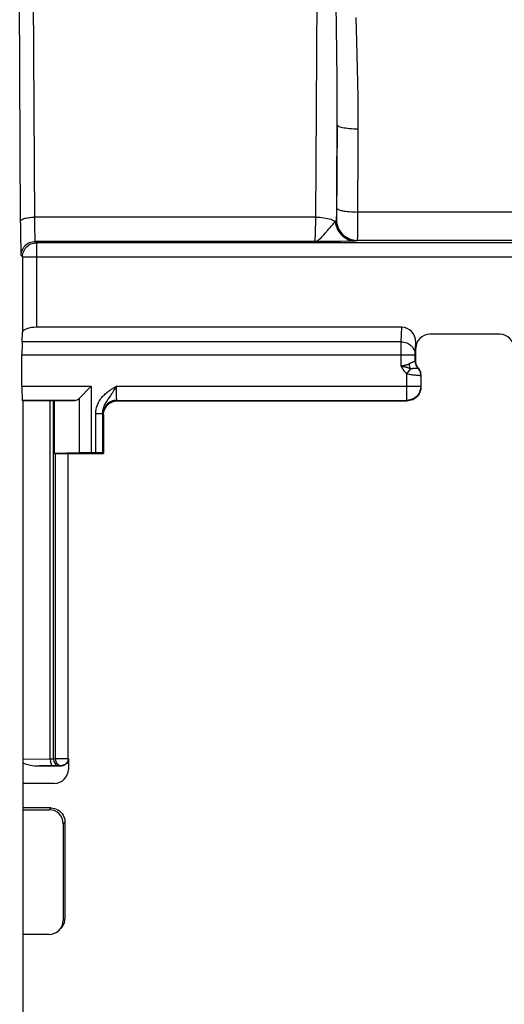
# Model space of a CAD drawing. Units: millimetres. Extents: x 178 to 385, y 158 to 269.
# Drawn here: x 273 to 280, y 210 to 224 of the extents above; entities that cross this region are included whole.
import ezdxf

# ---------------------------------------------------------------- set-up
doc = ezdxf.new("R2010")
doc.units = ezdxf.units.MM
doc.header["$LTSCALE"] = 30.734
doc.layers.get('0').update_dxf_attribs({"linetype": 'CONTINUOUS'})
for name, color, linetype in [('DRAFT', 7, 'CONTINUOUS'), ('RACCORDO', 7, 'CONTINUOUS'), ('SMUSSO', 7, 'CONTINUOUS')]:
    doc.layers.add(name, color=color, linetype=linetype)
doc.styles.get("Standard").update_dxf_attribs({"font": 'txt', "width": 0.8})
doc.dimstyles.new('DIMSTYLE_1', dxfattribs={"dimtxt": 3, "dimasz": 3, "dimexe": 1.5, "dimexo": 0.5, "dimgap": 0.75, "dimtad": 1, "dimtxsty": 'STANDARD', "dimblk": '_FILLED', "dimblk1": '_FILLED', "dimblk2": '_FILLED', "dimcen": 0.09, "dimazin": 2, "dimtfac": 1, "dimtofl": 0, "dimtmove": 0, "dimatfit": 3, "dimldrblk": '_FILLED', "dimfxl": 1, "dimtolj": 1, "dimarcsym": 0})

# ---------------------------------------------------------------- blocks, each defined once
blk = doc.blocks.new('_FILLED')
at = {"color": 0, "linetype": 'BYBLOCK'}
blk.add_solid([(0, 0), (-1, 0.3167), (-1, -0.3167)], dxfattribs=at)
blk = doc.blocks.new('*D0')
at = {"color": 7, "linetype": 'CONTINUOUS'}
for p, q in [((265.386, 200.71), (265.386, 246.539)), ((348.986, 202.102), (348.986, 246.539)), ((265.386, 245.039), (307.186, 245.039)), ((348.986, 245.039), (307.186, 245.039))]:
    blk.add_line(p, q, dxfattribs=at)
at = {"color": 7, "linetype": 'CONTINUOUS', "xscale": 3, "yscale": 3, "zscale": 3, "rotation": 180}
blk.add_blockref('_FILLED', (265.386, 245.039), dxfattribs=at)
at = {"color": 7, "linetype": 'CONTINUOUS', "xscale": 3, "yscale": 3, "zscale": 3}
blk.add_blockref('_FILLED', (348.986, 245.039), dxfattribs=at)

msp = doc.modelspace()

# ---------------------------------------------------------------- linework, layer by layer
at = {"color": 7, "linetype": 'CONTINUOUS'}
msp.add_line((273.586, 213.189), (273.186, 213.189), dxfattribs=at)
at = {"layer": 'DRAFT', "color": 7, "linetype": 'CONTINUOUS'}
msp.add_line((273.186, 218.989), (273.186, 175.089), dxfattribs=at)
at = {"layer": 'RACCORDO', "color": 250, "linetype": 'CONTINUOUS'}
for p, q in [((277.391, 227.584), (277.357, 221.583)), ((273.125, 226.231), (273.151, 221.546)), ((273.325, 226.232), (273.352, 221.576)), ((277.658, 224.316), (277.652, 224.635)), ((277.943, 224.286), (277.937, 224.453)), ((277.662, 223.959), (277.658, 224.316)), ((277.949, 224.109), (277.943, 224.286)), ((277.954, 223.922), (277.949, 224.109)), ((277.665, 223.57), (277.662, 223.959)), ((277.958, 223.727), (277.954, 223.922)), ((277.961, 223.525), (277.958, 223.727)), ((277.665, 223.258), (277.665, 223.57)), ((277.964, 223.315), (277.961, 223.525)), ((277.66, 221.693), (277.665, 223.258)), ((277.965, 223.096), (277.964, 223.315)), ((277.965, 222.867), (277.965, 223.096)), ((277.665, 222.924), (277.657, 221.576)), ((277.96, 221.415), (277.965, 222.867)), ((277.66, 221.654), (277.66, 221.693)), ((281.012, 221.68), (277.961, 221.68)), ((277.357, 221.608), (273.351, 221.608)), ((273.352, 221.576), (273.353, 221.485)), ((277.357, 221.583), (277.356, 221.513)), ((277.657, 221.576), (277.657, 221.576)), ((277.66, 221.631), (277.66, 221.654)), ((273.355, 221.406), (273.356, 221.362)), ((277.353, 221.411), (277.352, 221.376)), ((277.354, 221.449), (277.353, 221.411)), ((277.356, 221.513), (277.354, 221.449)), ((277.959, 221.347), (277.96, 221.415)), ((273.153, 221.374), (273.155, 221.264)), ((273.155, 221.264), (273.156, 221.202)), ((273.363, 221.262), (273.383, 221.242)), ((277.344, 221.262), (273.363, 221.262)), ((273.383, 221.242), (273.383, 220.039)), ((281.44, 221.242), (273.383, 221.242)), ((277.344, 221.262), (277.415, 221.263)), ((277.415, 221.263), (277.678, 221.266)), ((277.806, 221.268), (277.86, 221.27)), ((277.957, 221.276), (277.957, 221.276)), ((281.016, 221.276), (277.957, 221.276)), ((273.156, 221.202), (273.157, 221.149)), ((273.163, 221.062), (273.183, 221.042)), ((273.183, 221.042), (273.183, 221.046)), ((273.183, 221.042), (273.183, 219.967)), ((273.183, 221.042), (281.436, 221.042)), ((278.578, 219.832), (278.588, 220.039)), ((278.578, 219.832), (273.177, 219.832)), ((278.578, 219.483), (278.578, 219.832)), ((278.778, 219.644), (278.786, 219.827)), ((273.174, 219.644), (278.778, 219.644)), ((278.775, 219.554), (278.756, 219.546)), ((278.778, 219.555), (278.778, 219.644)), ((278.599, 219.478), (278.578, 219.483)), ((278.613, 219.476), (278.599, 219.478)), ((278.714, 219.446), (278.657, 219.377)), ((278.806, 219.453), (278.801, 219.452)), ((278.824, 219.458), (278.817, 219.454)), ((278.657, 219.377), (278.657, 218.997)), ((278.842, 219.353), (278.852, 219.352)), ((273.174, 219.197), (274.163, 219.197)), ((274.163, 219.197), (274.163, 218.251)), ((274.481, 219.174), (274.498, 219.184)), ((274.497, 219.156), (274.512, 219.182)), ((274.512, 219.182), (274.521, 219.197)), ((274.521, 219.172), (274.521, 219.197)), ((274.521, 219.197), (278.857, 219.197)), ((274.521, 219.146), (274.521, 219.172)), ((274.521, 219.122), (274.521, 219.146)), ((278.857, 219.197), (278.857, 219.196)), ((278.857, 219.197), (278.861, 219.189)), ((273.991, 219.025), (273.991, 218.249)), ((274.405, 219.014), (274.434, 219.057)), ((274.522, 219.099), (274.521, 219.122)), ((274.522, 219.077), (274.522, 219.099)), ((274.523, 219.057), (274.522, 219.077)), ((274.536, 218.989), (274.528, 218.997)), ((274.528, 218.997), (278.657, 218.997)), ((278.657, 218.997), (278.661, 218.989)), ((273.576, 213.89), (273.576, 218.989)), ((273.624, 213.891), (273.624, 218.989)), ((274.226, 218.251), (274.226, 218.812)), ((274.226, 218.812), (274.326, 218.812)), ((274.326, 218.249), (274.326, 218.812)), ((274.336, 218.789), (274.328, 218.797)), ((273.651, 213.892), (273.651, 218.239)), ((273.833, 213.892), (273.833, 218.239)), ((273.186, 213.887), (273.576, 213.89)), ((273.576, 213.89), (273.588, 213.89)), ((273.588, 213.89), (273.599, 213.89)), ((273.599, 213.89), (273.61, 213.891)), ((273.624, 213.891), (273.651, 213.892)), ((273.651, 213.892), (273.833, 213.892)), ((273.833, 213.892), (273.833, 213.881)), ((273.424, 213.789), (273.635, 213.79)), ((273.635, 213.79), (273.667, 213.79)), ((273.667, 213.79), (273.687, 213.791)), ((273.687, 213.791), (273.706, 213.791)), ((273.706, 213.791), (273.739, 213.792)), ((273.733, 213.792), (273.736, 213.789)), ((273.586, 213.189), (273.563, 213.165)), ((273.786, 212.989), (273.763, 212.965)), ((273.786, 211.612), (273.763, 211.588))]:
    msp.add_line(p, q, dxfattribs=at)
at = {"layer": 'RACCORDO', "color": 7, "linetype": 'CONTINUOUS'}
for p, q in [((278.588, 220.039), (273.383, 220.039)), ((273.177, 219.832), (273.183, 219.967)), ((279.986, 219.939), (278.986, 219.939)), ((278.786, 219.557), (278.786, 219.827)), ((273.174, 219.197), (273.174, 219.644)), ((278.857, 219.352), (278.857, 219.197)), ((273.999, 219.034), (274.144, 219.178)), ((274.144, 219.178), (274.163, 219.197)), ((278.861, 219.189), (278.86, 219.168)), ((278.861, 219.189), (278.861, 219.196)), ((273.186, 218.989), (273.178, 218.997)), ((273.991, 219.025), (273.999, 219.034)), ((274.536, 218.989), (278.661, 218.989)), ((274.336, 218.789), (274.336, 218.239)), ((273.991, 218.249), (273.636, 218.239)), ((274.226, 218.251), (274.163, 218.251)), ((274.336, 218.239), (274.326, 218.249)), ((273.836, 213.889), (273.836, 213.739)), ((273.736, 213.789), (273.424, 213.789)), ((273.755, 213.791), (273.736, 213.789)), ((273.636, 213.539), (273.186, 213.539)), ((273.186, 213.165), (273.563, 213.165)), ((273.763, 212.965), (273.763, 211.588)), ((273.786, 212.989), (273.786, 211.611)), ((273.728, 211.47), (273.745, 211.489)), ((273.563, 211.388), (273.186, 211.388))]:
    msp.add_line(p, q, dxfattribs=at)
at = {"layer": 'RACCORDO', "color": 250, "linetype": 'CONTINUOUS'}
for points in [[(277.665, 222.924), (277.667, 222.918), (277.672, 222.912), (277.681, 222.907), (277.692, 222.901), (277.707, 222.896), (277.724, 222.891), (277.744, 222.886), (277.766, 222.882), (277.79, 222.878), (277.816, 222.875), (277.844, 222.872), (277.873, 222.87), (277.903, 222.868), (277.934, 222.867), (277.965, 222.867)], [(277.661, 221.738), (277.663, 221.732), (277.668, 221.726), (277.677, 221.72), (277.688, 221.715), (277.703, 221.709), (277.72, 221.704), (277.74, 221.7), (277.762, 221.695), (277.786, 221.692), (277.812, 221.688), (277.84, 221.686), (277.869, 221.683), (277.899, 221.682), (277.93, 221.681), (277.961, 221.68)], [(273.151, 221.546), (273.153, 221.552), (273.156, 221.559), (273.162, 221.565), (273.17, 221.571), (273.179, 221.576), (273.191, 221.582), (273.204, 221.587), (273.219, 221.591), (273.235, 221.595), (273.252, 221.599), (273.271, 221.602), (273.29, 221.604), (273.31, 221.606), (273.331, 221.607), (273.351, 221.608)], [(273.151, 221.546), (273.152, 221.501), (273.153, 221.374)], [(277.357, 221.608), (277.388, 221.607), (277.418, 221.605), (277.448, 221.603), (277.477, 221.599), (277.505, 221.595), (277.531, 221.589), (277.555, 221.583), (277.578, 221.577), (277.597, 221.569), (277.615, 221.561), (277.629, 221.552), (277.641, 221.544)], [(277.581, 221.477), (277.608, 221.506), (277.62, 221.52), (277.631, 221.532), (277.641, 221.544)], [(277.641, 221.544), (277.644, 221.547), (277.647, 221.551), (277.649, 221.554), (277.652, 221.558), (277.653, 221.561), (277.655, 221.565), (277.656, 221.568), (277.657, 221.572), (277.657, 221.576)], [(277.641, 221.544), (277.645, 221.514), (277.652, 221.486), (277.661, 221.458), (277.673, 221.432), (277.687, 221.406), (277.704, 221.383), (277.723, 221.361), (277.744, 221.341), (277.766, 221.323), (277.79, 221.308), (277.815, 221.296), (277.842, 221.286), (277.869, 221.278), (277.896, 221.274), (277.924, 221.272)], [(277.657, 221.576), (277.658, 221.577), (277.658, 221.579), (277.658, 221.582), (277.658, 221.586), (277.659, 221.591), (277.659, 221.597), (277.659, 221.604), (277.659, 221.612), (277.66, 221.631)], [(277.657, 221.576), (277.659, 221.544), (277.664, 221.513), (277.672, 221.483), (277.683, 221.454), (277.697, 221.426), (277.714, 221.399), (277.734, 221.375), (277.756, 221.353), (277.781, 221.333), (277.807, 221.316), (277.835, 221.302), (277.864, 221.29), (277.895, 221.282), (277.926, 221.277), (277.957, 221.276)], [(273.353, 221.485), (273.353, 221.457), (273.355, 221.406)], [(277.344, 221.262), (277.362, 221.265), (277.381, 221.272), (277.4, 221.283), (277.419, 221.297), (277.438, 221.315), (277.458, 221.335), (277.478, 221.357), (277.497, 221.379)], [(277.497, 221.379), (277.534, 221.423), (277.55, 221.442), (277.566, 221.46), (277.581, 221.477)], [(273.163, 221.062), (273.164, 221.083), (273.167, 221.104), (273.173, 221.124), (273.18, 221.144), (273.19, 221.162), (273.201, 221.18), (273.214, 221.196), (273.229, 221.211), (273.245, 221.224), (273.263, 221.235), (273.282, 221.245), (273.301, 221.252), (273.321, 221.258), (273.342, 221.261), (273.363, 221.262)], [(273.346, 221.239), (273.362, 221.241), (273.383, 221.242)], [(273.356, 221.362), (273.356, 221.342), (273.357, 221.324), (273.358, 221.309), (273.359, 221.295), (273.36, 221.284), (273.36, 221.275), (273.361, 221.268), (273.362, 221.264), (273.363, 221.262)], [(277.352, 221.376), (277.351, 221.345), (277.351, 221.331), (277.35, 221.319), (277.349, 221.307), (277.349, 221.297), (277.348, 221.289), (277.347, 221.281), (277.347, 221.275), (277.346, 221.27), (277.345, 221.266), (277.344, 221.263), (277.344, 221.262)], [(277.678, 221.266), (277.713, 221.267), (277.806, 221.268)], [(277.86, 221.27), (277.884, 221.27), (277.905, 221.271), (277.924, 221.272)], [(277.924, 221.272), (277.931, 221.273), (277.937, 221.273), (277.942, 221.273), (277.946, 221.274), (277.95, 221.274), (277.953, 221.274), (277.955, 221.275), (277.956, 221.275), (277.957, 221.276)], [(277.957, 221.276), (277.958, 221.278), (277.958, 221.283), (277.958, 221.291), (277.958, 221.301), (277.959, 221.314), (277.959, 221.347)], [(273.157, 221.149), (273.158, 221.127), (273.159, 221.109), (273.16, 221.093), (273.16, 221.08), (273.161, 221.071), (273.162, 221.065), (273.163, 221.062)], [(278.578, 219.832), (278.598, 219.831), (278.619, 219.828), (278.639, 219.822), (278.658, 219.815), (278.677, 219.806), (278.695, 219.796), (278.711, 219.783), (278.726, 219.769), (278.739, 219.754), (278.75, 219.738), (278.76, 219.72), (278.768, 219.702), (278.773, 219.683), (278.776, 219.663), (278.778, 219.644)], [(278.778, 219.555), (278.777, 219.555), (278.776, 219.555), (278.775, 219.554)], [(278.778, 219.555), (278.778, 219.543), (278.78, 219.531), (278.782, 219.518), (278.786, 219.506), (278.79, 219.495), (278.796, 219.484), (278.802, 219.473), (278.809, 219.463)], [(278.598, 219.487), (278.585, 219.484), (278.578, 219.483)], [(278.578, 219.483), (278.585, 219.469), (278.593, 219.457), (278.601, 219.444), (278.609, 219.432), (278.617, 219.42), (278.626, 219.409), (278.636, 219.398), (278.646, 219.387), (278.657, 219.377)], [(278.689, 219.514), (278.686, 219.513), (278.684, 219.511), (278.681, 219.51), (278.678, 219.509), (278.675, 219.508), (278.672, 219.506), (278.669, 219.505), (278.665, 219.504), (278.661, 219.503), (278.657, 219.501), (278.653, 219.5), (278.648, 219.499), (278.643, 219.498), (278.639, 219.496), (278.633, 219.495), (278.628, 219.494), (278.622, 219.492), (278.617, 219.491), (278.611, 219.49), (278.605, 219.488), (278.598, 219.487)], [(278.714, 219.446), (278.703, 219.451), (278.698, 219.453), (278.693, 219.455), (278.689, 219.457), (278.684, 219.458), (278.679, 219.46), (278.674, 219.461), (278.669, 219.463), (278.664, 219.464), (278.659, 219.466), (278.654, 219.467), (278.648, 219.468), (278.643, 219.47), (278.637, 219.471), (278.631, 219.472), (278.625, 219.473), (278.613, 219.476)], [(278.756, 219.546), (278.752, 219.545), (278.747, 219.542), (278.741, 219.54), (278.736, 219.538), (278.73, 219.535), (278.724, 219.532), (278.718, 219.53), (278.712, 219.527), (278.706, 219.524), (278.7, 219.52), (278.694, 219.517), (278.689, 219.514)], [(278.689, 219.514), (278.691, 219.506), (278.693, 219.498), (278.695, 219.49), (278.698, 219.483), (278.701, 219.475), (278.704, 219.467), (278.707, 219.46), (278.711, 219.453), (278.714, 219.446)], [(278.753, 219.449), (278.747, 219.449), (278.74, 219.448), (278.733, 219.448), (278.727, 219.447), (278.72, 219.446), (278.714, 219.446)], [(278.801, 219.452), (278.786, 219.451), (278.753, 219.449)], [(278.817, 219.454), (278.817, 219.453), (278.816, 219.453), (278.814, 219.453), (278.812, 219.453), (278.806, 219.453)], [(278.809, 219.463), (278.825, 219.444), (278.833, 219.434), (278.839, 219.423), (278.844, 219.412), (278.849, 219.401), (278.852, 219.389), (278.855, 219.377), (278.857, 219.364), (278.857, 219.352)], [(278.657, 219.377), (278.671, 219.375), (278.686, 219.372), (278.7, 219.369), (278.714, 219.367), (278.728, 219.365), (278.742, 219.363), (278.755, 219.362), (278.768, 219.36), (278.78, 219.359), (278.791, 219.358), (278.802, 219.356), (278.821, 219.355)], [(278.821, 219.355), (278.829, 219.354), (278.842, 219.353)], [(278.852, 219.352), (278.855, 219.352), (278.856, 219.352), (278.857, 219.352)], [(274.226, 218.812), (274.228, 218.841), (274.231, 218.868), (274.237, 218.895), (274.244, 218.92), (274.254, 218.944), (274.264, 218.966), (274.275, 218.986), (274.287, 219.005), (274.299, 219.022), (274.311, 219.038), (274.324, 219.052), (274.337, 219.066), (274.349, 219.078), (274.362, 219.09), (274.374, 219.1), (274.386, 219.11), (274.398, 219.119), (274.409, 219.128), (274.421, 219.136), (274.432, 219.143), (274.442, 219.15), (274.452, 219.156), (274.462, 219.163), (274.471, 219.168), (274.481, 219.174)], [(274.434, 219.057), (274.441, 219.067), (274.448, 219.078), (274.455, 219.088), (274.462, 219.098), (274.468, 219.108), (274.474, 219.118), (274.48, 219.128), (274.486, 219.137), (274.497, 219.156)], [(274.498, 219.184), (274.513, 219.193), (274.521, 219.197)], [(274.326, 218.812), (274.327, 218.83), (274.329, 218.848), (274.332, 218.865), (274.336, 218.881), (274.341, 218.897), (274.347, 218.913), (274.353, 218.927), (274.36, 218.941), (274.367, 218.954), (274.375, 218.967), (274.382, 218.979), (274.39, 218.991), (274.397, 219.003), (274.405, 219.014)], [(274.528, 218.997), (274.507, 218.996), (274.486, 218.993), (274.466, 218.988), (274.446, 218.98), (274.428, 218.971), (274.41, 218.959), (274.394, 218.946), (274.379, 218.931), (274.366, 218.915), (274.354, 218.897), (274.345, 218.879), (274.337, 218.859), (274.332, 218.839), (274.329, 218.818), (274.328, 218.797)], [(274.528, 218.997), (274.527, 218.998), (274.527, 219), (274.526, 219.002), (274.526, 219.005), (274.525, 219.009), (274.525, 219.014), (274.525, 219.019), (274.524, 219.025), (274.524, 219.032), (274.523, 219.04), (274.523, 219.048), (274.523, 219.057)], [(278.694, 219.001), (278.678, 218.999), (278.657, 218.997)], [(273.576, 213.89), (273.577, 213.873), (273.579, 213.856), (273.581, 213.84), (273.585, 213.826), (273.589, 213.814), (273.594, 213.804), (273.599, 213.796), (273.605, 213.792), (273.611, 213.79)], [(273.61, 213.891), (273.615, 213.891), (273.62, 213.891), (273.624, 213.891)], [(273.624, 213.891), (273.625, 213.874), (273.629, 213.857), (273.635, 213.841), (273.644, 213.827), (273.654, 213.815), (273.665, 213.805), (273.678, 213.797), (273.692, 213.793), (273.706, 213.791)], [(273.651, 213.892), (273.652, 213.88), (273.654, 213.868), (273.657, 213.856), (273.662, 213.844), (273.668, 213.832), (273.675, 213.822), (273.684, 213.813), (273.693, 213.805), (273.703, 213.799), (273.713, 213.795), (273.723, 213.793), (273.733, 213.792)]]:
    msp.add_lwpolyline(points, dxfattribs=at)
at = {"layer": 'RACCORDO', "color": 7, "linetype": 'CONTINUOUS'}
for points in [[(273.183, 221.046), (273.184, 221.063), (273.187, 221.084), (273.193, 221.104), (273.2, 221.124), (273.21, 221.142), (273.221, 221.16), (273.235, 221.176), (273.25, 221.191), (273.266, 221.204), (273.284, 221.216), (273.302, 221.225), (273.322, 221.232), (273.342, 221.238), (273.346, 221.239)], [(278.816, 219.467), (278.81, 219.477), (278.804, 219.488), (278.798, 219.499), (278.794, 219.51), (278.791, 219.521), (278.788, 219.533), (278.787, 219.545), (278.786, 219.557)], [(278.857, 219.395), (278.854, 219.406), (278.85, 219.417), (278.844, 219.428), (278.838, 219.439), (278.832, 219.449), (278.816, 219.467)], [(278.861, 219.359), (278.861, 219.371), (278.86, 219.383), (278.857, 219.395)], [(278.857, 219.196), (278.856, 219.176), (278.853, 219.156), (278.847, 219.135), (278.84, 219.116), (278.83, 219.097), (278.819, 219.08), (278.805, 219.063), (278.791, 219.048), (278.774, 219.035), (278.757, 219.024), (278.738, 219.014), (278.718, 219.007), (278.698, 219.002), (278.694, 219.001)], [(278.86, 219.168), (278.857, 219.147), (278.852, 219.127), (278.844, 219.107)], [(278.779, 219.027), (278.761, 219.015), (278.743, 219.006), (278.723, 218.998), (278.703, 218.993), (278.682, 218.99), (278.661, 218.989)], [(278.844, 219.107), (278.835, 219.089), (278.823, 219.071), (278.81, 219.055), (278.795, 219.04), (278.779, 219.027)], [(274.336, 218.789), (274.338, 218.81), (274.341, 218.83), (274.346, 218.85), (274.354, 218.87), (274.363, 218.889), (274.375, 218.906), (274.388, 218.922), (274.403, 218.937), (274.419, 218.95), (274.437, 218.962), (274.455, 218.971), (274.475, 218.979), (274.495, 218.984), (274.516, 218.988), (274.536, 218.989)], [(273.833, 213.881), (273.833, 213.88), (273.83, 213.868), (273.827, 213.856), (273.822, 213.846), (273.816, 213.835), (273.808, 213.826), (273.799, 213.817), (273.789, 213.809), (273.777, 213.802), (273.763, 213.796), (273.749, 213.793), (273.739, 213.792)], [(273.836, 213.889), (273.835, 213.87), (273.83, 213.854), (273.823, 213.839), (273.813, 213.825), (273.801, 213.812), (273.786, 213.802), (273.771, 213.795), (273.755, 213.791)], [(273.586, 213.189), (273.612, 213.187), (273.638, 213.182), (273.663, 213.173), (273.686, 213.162), (273.708, 213.147), (273.728, 213.13), (273.745, 213.11), (273.76, 213.089), (273.771, 213.065), (273.78, 213.04), (273.785, 213.015), (273.786, 212.989)], [(273.745, 211.489), (273.759, 211.511), (273.771, 211.535), (273.78, 211.559), (273.785, 211.585), (273.786, 211.612)]]:
    msp.add_lwpolyline(points, dxfattribs=at)
for centre, major_axis, ratio, start_param, end_param in [((273.383, 219.966), (0.2, 0), 0.36397, 1.570796, 3.124139), ((278.586, 219.826), (0.01, 0.213), 0.939566, -1.519799, 0.045029), ((278.986, 219.739), (0.141, -0.141), 0.999695, 2.356347, 3.926839), ((279.986, 219.739), (0.141, 0.141), 0.999695, -0.785246, 0.785246), ((273.178, 219.644), (0, 0.2), 0.017455, 0.349066, 1.570796), ((273.178, 219.197), (0, 0.2), 0.017455, -4.712389, -3.159046), ((273.931, 219.197), (0, 0.2), 0.589045, -3.124139, -2.609267), ((274.163, 218.247), (0.2, 0), 0.017455, 1.570796, 2.609267), ((274.226, 218.249), (0.1, 0), 0.017455, 0.017453, 1.570796), ((273.429, 213.889), (0.292, 0.002), 0.342014, -2.550366, -1.58937), ((273.636, 213.739), (-0.141, 0.141), 0.999695, 2.356347, 3.926839), ((273.563, 212.965), (0.141, 0.141), 0.999695, -0.785246, 0.785246), ((273.563, 211.588), (0.141, 0.141), 0.999695, 3.926839, 5.497939)]:
    msp.add_ellipse(centre, major_axis=major_axis, ratio=ratio, start_param=start_param, end_param=end_param, dxfattribs=at)
at = {"layer": 'SMUSSO', "color": 250, "linetype": 'CONTINUOUS'}
msp.add_line((273.933, 218.997), (273.178, 218.997), dxfattribs=at)
at = {"layer": 'SMUSSO', "color": 7, "linetype": 'CONTINUOUS'}
for p, q in [((273.636, 218.989), (273.933, 218.997)), ((273.636, 218.989), (273.186, 218.989)), ((273.636, 218.239), (273.636, 218.989)), ((273.636, 218.239), (274.336, 218.239))]:
    msp.add_line(p, q, dxfattribs=at)

# ---------------------------------------------------------------- dimensions: what is measured, and where the dimension line sits
at = {"color": 7, "linetype": 'CONTINUOUS'}
dim = msp.add_linear_dim(base=(348.986, 245.039), p1=(265.386, 200.21), p2=(348.986, 201.602), dimstyle='DIMSTYLE_1', dxfattribs=at)
dim.commit()
dim.dimension.update_dxf_attribs({"geometry": '*D0', "text_midpoint": (302.901, 245.039), "dimtype": 160})

doc.saveas('drawing.dxf')
